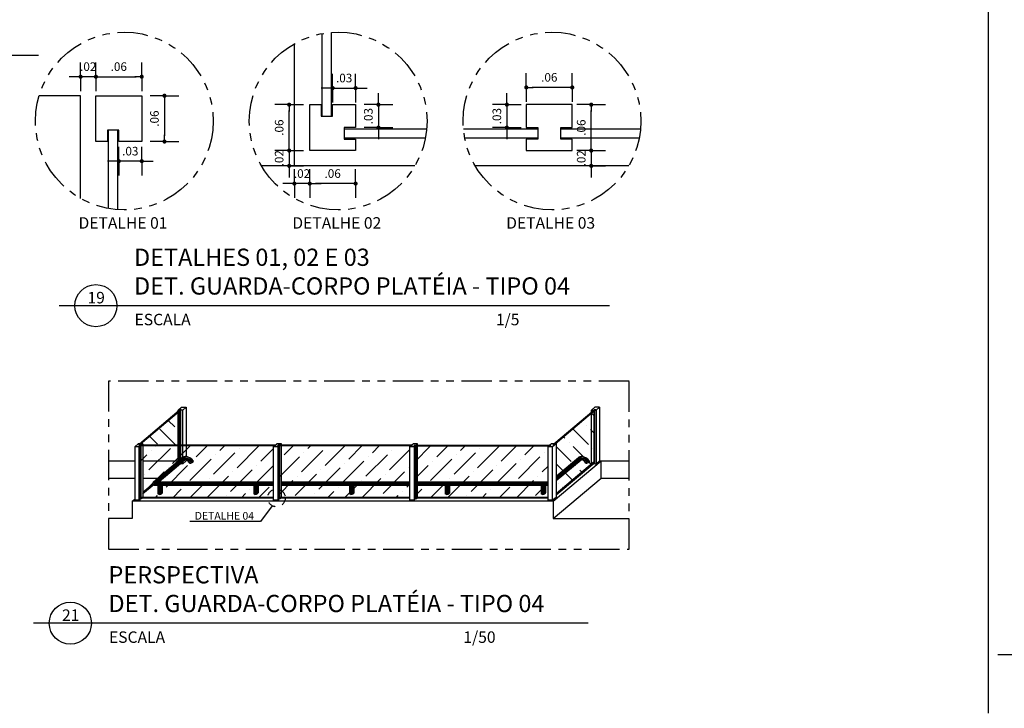
# Model space of a CAD drawing. Units: millimetres. Extents: x 723.5 to 784.1, y 746.1 to 775.8.
# Drawn here: x 750.6 to 763.5, y 759.6 to 768.6 of the extents above; entities that cross this region are included whole.
import ezdxf
from ezdxf.enums import TextEntityAlignment as Align

# ---------------------------------------------------------------- set-up
doc = ezdxf.new("R2010")
doc.units = ezdxf.units.MM
doc.header["$LTSCALE"] = 0.5
doc.linetypes.add('PHANTOM2', pattern=[31.75, 15.875, -3.175, 3.175, -3.175, 3.175, -3.175])
for name, color, linetype in [('ARQ-TEXTO', 2, 'Continuous'), ('ARQ_ALV-BAIXA', 2, 'Continuous'), ('ARQ_COTA', 1, 'Continuous'), ('ARQ_ESQUADRIA', 3, 'Continuous'), ('ARQ_HACHURA', 252, 'Continuous'), ('ARQ_PISO', 1, 'Continuous'), ('ARQ_SIMBOLOGIA', 9, 'Continuous'), ('ARQ_TXT MOB', 2, 'Continuous')]:
    doc.layers.add(name, color=color, linetype=linetype)
doc.styles.add('ARIAL', font='arial.ttf', dxfattribs={"height": 18.75})
doc.styles.add('ROMANS', font='ROMANS.shx')
doc.dimstyles.new('BASE', dxfattribs={"dimscale": 0.75, "dimtxt": 0.15, "dimasz": 0.1, "dimexe": 0.2, "dimexo": 0, "dimgap": 0.1, "dimtad": 1, "dimzin": 4, "dimdsep": 46, "dimtxsty": 'ROMANS', "dimblk": 'DOT1', "dimcen": 2.5, "dimse1": 1, "dimse2": 1, "dimclrd": 1, "dimclre": 1, "dimclrt": 2, "dimadec": 0, "dimazin": 0, "dimtfac": 1, "dimtix": 1, "dimtmove": 2, "dimatfit": 0, "dimfxl": 1, "dimtolj": 1, "dimlwd": -1, "dimlwe": -1, "dimarcsym": 0})
pattern_1 = [(45, (66.2157, 62.65899), (0.0841899, 0.308696304), [0.396875, -0.079375, 0, -0.079375])]

# ---------------------------------------------------------------- blocks, each defined once
blk = doc.blocks.new('DOT1')
at = {"color": 1}
for q in [(0, 2.5), (-1.2, 0), (0, -2.5)]:
    blk.add_line((0, 0), q, dxfattribs=at)
at = {"color": 1, "const_width": 0.36}
blk.add_lwpolyline([(-0.18, 0, 1), (0.18, 0, 1)], format="xyb", close=True, dxfattribs=at)
blk = doc.blocks.new('*D14')
at = {"layer": 'ARQ_COTA', "color": 1, "transparency": 16777216}
blk.add_line((751.689, 767.806), (752.138, 767.806), dxfattribs=at)
at = {"layer": 'DEFPOINTS', "color": 0, "transparency": 16777216}
for p in [(751.614, 767.873), (752.213, 767.873), (752.213, 767.806)]:
    blk.add_point(p, dxfattribs=at)
at = {"layer": 'ARQ_COTA', "color": 1, "transparency": 16777216, "xscale": 0.07500000000000001, "yscale": 0.07500000000000001, "zscale": 0.07500000000000001, "rotation": 180}
blk.add_blockref('DOT1', (751.614, 767.806), dxfattribs=at)
at = {"layer": 'ARQ_COTA', "color": 1, "transparency": 16777216, "xscale": 0.07500000000000001, "yscale": 0.07500000000000001, "zscale": 0.07500000000000001}
blk.add_blockref('DOT1', (752.213, 767.806), dxfattribs=at)
at = {"layer": 'ARQ_COTA', "color": 2, "transparency": 16777216, "insert": (751.913, 767.938), "char_height": 0.1125, "attachment_point": 5, "style": 'ROMANS'}
blk.add_mtext('\\A1;.06', dxfattribs=at)
blk = doc.blocks.new('*D76')
at = {"layer": 'ARQ_COTA', "color": 1, "transparency": 16777216}
blk.add_line((752.51, 767.483), (752.51, 767.034), dxfattribs=at)
at = {"layer": 'DEFPOINTS', "color": 0, "transparency": 16777216}
for p in [(752.213, 767.558), (752.213, 766.959), (752.51, 766.959)]:
    blk.add_point(p, dxfattribs=at)
at = {"layer": 'ARQ_COTA', "color": 1, "transparency": 16777216, "xscale": 0.07500000000000001, "yscale": 0.07500000000000001, "zscale": 0.07500000000000001}
for p, rotation in [((752.51, 767.558), 90), ((752.51, 766.959), 270)]:
    blk.add_blockref('DOT1', p, dxfattribs=dict(at, rotation=rotation))
at = {"layer": 'ARQ_COTA', "color": 2, "transparency": 16777216, "insert": (752.379, 767.259), "char_height": 0.1125, "attachment_point": 5, "rotation": 90, "style": 'ROMANS'}
blk.add_mtext('\\A1;.06', dxfattribs=at)
blk = doc.blocks.new('*D78')
at = {"layer": 'ARQ_COTA', "color": 1, "transparency": 16777216}
for p, q in [((751.839, 766.703), (751.764, 766.703)), ((752.213, 766.703), (751.914, 766.703)), ((752.288, 766.703), (752.363, 766.703))]:
    blk.add_line(p, q, dxfattribs=at)
at = {"layer": 'DEFPOINTS', "color": 0, "transparency": 16777216}
for p in [(751.914, 766.959), (752.213, 766.959), (751.914, 766.703)]:
    blk.add_point(p, dxfattribs=at)
at = {"layer": 'ARQ_COTA', "color": 1, "transparency": 16777216, "xscale": 0.07500000000000001, "yscale": 0.07500000000000001, "zscale": 0.07500000000000001}
blk.add_blockref('DOT1', (751.914, 766.703), dxfattribs=at)
at = {"layer": 'ARQ_COTA', "color": 1, "transparency": 16777216, "xscale": 0.07500000000000001, "yscale": 0.07500000000000001, "zscale": 0.07500000000000001, "rotation": 180}
blk.add_blockref('DOT1', (752.213, 766.703), dxfattribs=at)
at = {"layer": 'ARQ_COTA', "color": 2, "transparency": 16777216, "insert": (752.063, 766.834), "char_height": 0.1125, "attachment_point": 5, "style": 'ROMANS'}
blk.add_mtext('\\A1;.03', dxfattribs=at)
blk = doc.blocks.new('*D79')
at = {"layer": 'ARQ_COTA', "color": 1, "transparency": 16777216}
for p, q in [((754.632, 767.658), (754.557, 767.658)), ((754.707, 767.658), (755.007, 767.658)), ((755.082, 767.658), (755.157, 767.658))]:
    blk.add_line(p, q, dxfattribs=at)
at = {"layer": 'DEFPOINTS', "color": 0, "transparency": 16777216}
for p in [(755.007, 767.658), (754.707, 767.441), (755.007, 767.441)]:
    blk.add_point(p, dxfattribs=at)
at = {"layer": 'ARQ_COTA', "color": 1, "transparency": 16777216, "xscale": 0.07500000000000001, "yscale": 0.07500000000000001, "zscale": 0.07500000000000001}
blk.add_blockref('DOT1', (754.707, 767.658), dxfattribs=at)
at = {"layer": 'ARQ_COTA', "color": 1, "transparency": 16777216, "xscale": 0.07500000000000001, "yscale": 0.07500000000000001, "zscale": 0.07500000000000001, "rotation": 180}
blk.add_blockref('DOT1', (755.007, 767.658), dxfattribs=at)
at = {"layer": 'ARQ_COTA', "color": 2, "transparency": 16777216, "insert": (754.857, 767.789), "char_height": 0.1125, "attachment_point": 5, "style": 'ROMANS'}
blk.add_mtext('\\A1;.03', dxfattribs=at)
blk = doc.blocks.new('*D80')
at = {"layer": 'ARQ_COTA', "color": 1, "transparency": 16777216}
for p, q in [((755.305, 767.516), (755.305, 767.591)), ((755.305, 767.441), (755.305, 767.141)), ((755.305, 767.066), (755.305, 766.991))]:
    blk.add_line(p, q, dxfattribs=at)
at = {"layer": 'DEFPOINTS', "color": 0, "transparency": 16777216}
for p in [(755.007, 767.441), (755.007, 767.141), (755.305, 767.141)]:
    blk.add_point(p, dxfattribs=at)
at = {"layer": 'ARQ_COTA', "color": 1, "transparency": 16777216, "xscale": 0.07500000000000001, "yscale": 0.07500000000000001, "zscale": 0.07500000000000001}
for p, rotation in [((755.305, 767.441), 270), ((755.305, 767.141), 90)]:
    blk.add_blockref('DOT1', p, dxfattribs=dict(at, rotation=rotation))
at = {"layer": 'ARQ_COTA', "color": 2, "transparency": 16777216, "insert": (755.173, 767.291), "char_height": 0.1125, "attachment_point": 5, "rotation": 90, "style": 'ROMANS'}
blk.add_mtext('\\A1;.03', dxfattribs=at)
blk = doc.blocks.new('*D81')
at = {"layer": 'ARQ_COTA', "color": 1, "transparency": 16777216}
blk.add_line((754.932, 766.41), (754.482, 766.41), dxfattribs=at)
at = {"layer": 'DEFPOINTS', "color": 0, "transparency": 16777216}
for p in [(754.407, 766.841), (755.007, 766.841), (754.407, 766.41)]:
    blk.add_point(p, dxfattribs=at)
at = {"layer": 'ARQ_COTA', "color": 1, "transparency": 16777216, "xscale": 0.07500000000000001, "yscale": 0.07500000000000001, "zscale": 0.07500000000000001, "rotation": 180}
blk.add_blockref('DOT1', (754.407, 766.41), dxfattribs=at)
at = {"layer": 'ARQ_COTA', "color": 1, "transparency": 16777216, "xscale": 0.07500000000000001, "yscale": 0.07500000000000001, "zscale": 0.07500000000000001}
blk.add_blockref('DOT1', (755.007, 766.41), dxfattribs=at)
at = {"layer": 'ARQ_COTA', "color": 2, "transparency": 16777216, "insert": (754.707, 766.541), "char_height": 0.1125, "attachment_point": 5, "style": 'ROMANS'}
blk.add_mtext('\\A1;.06', dxfattribs=at)
blk = doc.blocks.new('*D82')
at = {"layer": 'ARQ_COTA', "color": 1, "transparency": 16777216}
blk.add_line((754.139, 766.916), (754.139, 767.366), dxfattribs=at)
at = {"layer": 'DEFPOINTS', "color": 0, "transparency": 16777216}
for p in [(754.139, 767.441), (754.407, 767.441), (754.407, 766.841)]:
    blk.add_point(p, dxfattribs=at)
at = {"layer": 'ARQ_COTA', "color": 1, "transparency": 16777216, "xscale": 0.07500000000000001, "yscale": 0.07500000000000001, "zscale": 0.07500000000000001}
for p, rotation in [((754.139, 767.441), 90), ((754.139, 766.841), 270)]:
    blk.add_blockref('DOT1', p, dxfattribs=dict(at, rotation=rotation))
at = {"layer": 'ARQ_COTA', "color": 2, "transparency": 16777216, "insert": (754.008, 767.141), "char_height": 0.1125, "attachment_point": 5, "rotation": 90, "style": 'ROMANS'}
blk.add_mtext('\\A1;.06', dxfattribs=at)
blk = doc.blocks.new('*D83')
at = {"layer": 'ARQ_COTA', "color": 1, "transparency": 16777216}
for p, q in [((751.339, 767.806), (751.264, 767.806)), ((751.614, 767.806), (751.414, 767.806)), ((751.689, 767.806), (751.764, 767.806))]:
    blk.add_line(p, q, dxfattribs=at)
at = {"layer": 'DEFPOINTS', "color": 0, "transparency": 16777216}
for p in [(751.414, 767.806), (751.414, 767.385), (751.614, 767.385)]:
    blk.add_point(p, dxfattribs=at)
at = {"layer": 'ARQ_COTA', "color": 1, "transparency": 16777216, "xscale": 0.07500000000000001, "yscale": 0.07500000000000001, "zscale": 0.07500000000000001}
blk.add_blockref('DOT1', (751.414, 767.806), dxfattribs=at)
at = {"layer": 'ARQ_COTA', "color": 1, "transparency": 16777216, "xscale": 0.07500000000000001, "yscale": 0.07500000000000001, "zscale": 0.07500000000000001, "rotation": 180}
blk.add_blockref('DOT1', (751.614, 767.806), dxfattribs=at)
at = {"layer": 'ARQ_COTA', "color": 2, "transparency": 16777216, "insert": (751.514, 767.938), "char_height": 0.1125, "attachment_point": 5, "style": 'ROMANS'}
blk.add_mtext('\\A1;.02', dxfattribs=at)
blk = doc.blocks.new('*D84')
at = {"layer": 'ARQ_COTA', "color": 1, "transparency": 16777216}
for p, q in [((754.139, 766.916), (754.139, 766.991)), ((754.139, 766.841), (754.139, 766.641)), ((754.139, 766.566), (754.139, 766.491))]:
    blk.add_line(p, q, dxfattribs=at)
at = {"layer": 'DEFPOINTS', "color": 0, "transparency": 16777216}
for p in [(755.007, 766.841), (754.139, 766.641), (755.007, 766.641)]:
    blk.add_point(p, dxfattribs=at)
at = {"layer": 'ARQ_COTA', "color": 1, "transparency": 16777216, "xscale": 0.07500000000000001, "yscale": 0.07500000000000001, "zscale": 0.07500000000000001}
for p, rotation in [((754.139, 766.841), 270), ((754.139, 766.641), 90)]:
    blk.add_blockref('DOT1', p, dxfattribs=dict(at, rotation=rotation))
at = {"layer": 'ARQ_COTA', "color": 2, "transparency": 16777216, "insert": (754.008, 766.741), "char_height": 0.1125, "attachment_point": 5, "rotation": 90, "style": 'ROMANS'}
blk.add_mtext('\\A1;.02', dxfattribs=at)
blk = doc.blocks.new('*D77')
at = {"layer": 'ARQ_COTA', "color": 1, "transparency": 16777216}
for p, q in [((754.132, 766.41), (754.057, 766.41)), ((754.407, 766.41), (754.207, 766.41)), ((754.482, 766.41), (754.557, 766.41))]:
    blk.add_line(p, q, dxfattribs=at)
at = {"layer": 'DEFPOINTS', "color": 0, "transparency": 16777216}
for p in [(754.207, 766.925), (754.407, 766.841), (754.207, 766.41)]:
    blk.add_point(p, dxfattribs=at)
at = {"layer": 'ARQ_COTA', "color": 1, "transparency": 16777216, "xscale": 0.07500000000000001, "yscale": 0.07500000000000001, "zscale": 0.07500000000000001}
blk.add_blockref('DOT1', (754.207, 766.41), dxfattribs=at)
at = {"layer": 'ARQ_COTA', "color": 1, "transparency": 16777216, "xscale": 0.07500000000000001, "yscale": 0.07500000000000001, "zscale": 0.07500000000000001, "rotation": 180}
blk.add_blockref('DOT1', (754.407, 766.41), dxfattribs=at)
at = {"layer": 'ARQ_COTA', "color": 2, "transparency": 16777216, "insert": (754.307, 766.541), "char_height": 0.1125, "attachment_point": 5, "style": 'ROMANS'}
blk.add_mtext('\\A1;.02', dxfattribs=at)
blk = doc.blocks.new('*D85')
at = {"layer": 'ARQ_COTA', "color": 1, "transparency": 16777216}
for p, q in [((758.085, 766.916), (758.085, 766.991)), ((758.085, 766.841), (758.085, 766.641)), ((758.085, 766.566), (758.085, 766.491))]:
    blk.add_line(p, q, dxfattribs=at)
at = {"layer": 'DEFPOINTS', "color": 0, "transparency": 16777216}
for p in [(757.837, 766.841), (757.837, 766.641), (758.085, 766.641)]:
    blk.add_point(p, dxfattribs=at)
at = {"layer": 'ARQ_COTA', "color": 1, "transparency": 16777216, "xscale": 0.07500000000000001, "yscale": 0.07500000000000001, "zscale": 0.07500000000000001}
for p, rotation in [((758.085, 766.841), 270), ((758.085, 766.641), 90)]:
    blk.add_blockref('DOT1', p, dxfattribs=dict(at, rotation=rotation))
at = {"layer": 'ARQ_COTA', "color": 2, "transparency": 16777216, "insert": (757.954, 766.741), "char_height": 0.1125, "attachment_point": 5, "rotation": 90, "style": 'ROMANS'}
blk.add_mtext('\\A1;.02', dxfattribs=at)
blk = doc.blocks.new('*D86')
at = {"layer": 'ARQ_COTA', "color": 1, "transparency": 16777216}
blk.add_line((758.085, 766.916), (758.085, 767.366), dxfattribs=at)
at = {"layer": 'DEFPOINTS', "color": 0, "transparency": 16777216}
for p in [(757.837, 767.441), (758.085, 767.441), (757.837, 766.841)]:
    blk.add_point(p, dxfattribs=at)
at = {"layer": 'ARQ_COTA', "color": 1, "transparency": 16777216, "xscale": 0.07500000000000001, "yscale": 0.07500000000000001, "zscale": 0.07500000000000001}
for p, rotation in [((758.085, 767.441), 90), ((758.085, 766.841), 270)]:
    blk.add_blockref('DOT1', p, dxfattribs=dict(at, rotation=rotation))
at = {"layer": 'ARQ_COTA', "color": 2, "transparency": 16777216, "insert": (757.954, 767.141), "char_height": 0.1125, "attachment_point": 5, "rotation": 90, "style": 'ROMANS'}
blk.add_mtext('\\A1;.06', dxfattribs=at)
blk = doc.blocks.new('*D87')
at = {"layer": 'ARQ_COTA', "color": 1, "transparency": 16777216}
blk.add_line((757.762, 767.666), (757.312, 767.666), dxfattribs=at)
at = {"layer": 'DEFPOINTS', "color": 0, "transparency": 16777216}
for p in [(757.237, 767.666), (757.237, 767.441), (757.837, 767.441)]:
    blk.add_point(p, dxfattribs=at)
at = {"layer": 'ARQ_COTA', "color": 1, "transparency": 16777216, "xscale": 0.07500000000000001, "yscale": 0.07500000000000001, "zscale": 0.07500000000000001, "rotation": 180}
blk.add_blockref('DOT1', (757.237, 767.666), dxfattribs=at)
at = {"layer": 'ARQ_COTA', "color": 1, "transparency": 16777216, "xscale": 0.07500000000000001, "yscale": 0.07500000000000001, "zscale": 0.07500000000000001}
blk.add_blockref('DOT1', (757.837, 767.666), dxfattribs=at)
at = {"layer": 'ARQ_COTA', "color": 2, "transparency": 16777216, "insert": (757.537, 767.798), "char_height": 0.1125, "attachment_point": 5, "style": 'ROMANS'}
blk.add_mtext('\\A1;.06', dxfattribs=at)
blk = doc.blocks.new('*D88')
at = {"layer": 'ARQ_COTA', "color": 1, "transparency": 16777216}
for p, q in [((756.983, 767.516), (756.983, 767.591)), ((756.983, 767.441), (756.983, 767.141)), ((756.983, 767.066), (756.983, 766.991))]:
    blk.add_line(p, q, dxfattribs=at)
at = {"layer": 'DEFPOINTS', "color": 0, "transparency": 16777216}
for p in [(757.237, 767.441), (756.983, 767.141), (757.237, 767.141)]:
    blk.add_point(p, dxfattribs=at)
at = {"layer": 'ARQ_COTA', "color": 1, "transparency": 16777216, "xscale": 0.07500000000000001, "yscale": 0.07500000000000001, "zscale": 0.07500000000000001}
for p, rotation in [((756.983, 767.441), 270), ((756.983, 767.141), 90)]:
    blk.add_blockref('DOT1', p, dxfattribs=dict(at, rotation=rotation))
at = {"layer": 'ARQ_COTA', "color": 2, "transparency": 16777216, "insert": (756.852, 767.291), "char_height": 0.1125, "attachment_point": 5, "rotation": 90, "style": 'ROMANS'}
blk.add_mtext('\\A1;.03', dxfattribs=at)

msp = doc.modelspace()

# ---------------------------------------------------------------- hatches: boundary and pattern name
at = {"layer": 'ARQ_ESQUADRIA'}
h = msp.add_hatch(dxfattribs=at)
h.set_pattern_fill('ANSI36', color=251, scale=0.05, angle=90, style=0)
h.set_pattern_definition([(135, (66.2157, 62.65899), (-0.308696304, 0.0841899), [0.396875, -0.079375, 0, -0.079375])])
h.paths.add_polyline_path([(752.688, 763.423), (752.197, 763.011), (752.227, 763.011), (752.227, 762.992), (752.688, 762.992)])
h.paths.add_polyline_path([(752.703, 763.436), (752.688, 763.423), (752.688, 762.992), (752.703, 762.992)])
h.paths.add_polyline_path([(752.714, 763.445), (752.703, 763.436), (752.703, 762.992), (752.714, 762.992)])
h.paths.add_polyline_path([(752.718, 763.448), (752.714, 763.445), (752.714, 762.992), (752.718, 762.992)])
h = msp.add_hatch(dxfattribs=at)
h.set_pattern_fill('ANSI36', color=251, scale=0.05, angle=90, style=0)
h.set_pattern_definition([(135, (747.01839, 869.44583), (-0.3086963, 0.0841899), [0.396875, -0.079375, 0, -0.079375])])
h.paths.add_polyline_path([(758.129, 763.445), (758.118, 763.436), (758.118, 762.768), (758.129, 762.778)])
h.paths.add_polyline_path([(758.133, 763.448), (758.129, 763.445), (758.129, 762.778), (758.133, 762.778)])
h.paths.add_polyline_path([(758.118, 763.436), (758.088, 763.41), (758.088, 762.748), (758.094, 762.748), (758.118, 762.768)])
h.paths.add_polyline_path([(758.133, 762.768), (758.133, 762.778), (758.129, 762.778), (758.118, 762.768), (758.118, 762.756)])
h.paths.add_polyline_path([(758.118, 762.756), (758.118, 762.768), (758.094, 762.748), (758.109, 762.748)], flags=17)
h.paths.add_polyline_path([(758.088, 763.41), (757.612, 763.011), (757.627, 763.011), (757.627, 762.356), (758.094, 762.748), (758.088, 762.748)])
h.paths.add_polyline_path([(758.109, 762.748), (758.094, 762.748), (757.627, 762.356), (757.627, 762.344)])
h = msp.add_hatch(dxfattribs=at)
h.set_pattern_fill('ANSI36', color=251, scale=0.05, style=0)
h.set_pattern_definition(pattern_1)
h.paths.add_polyline_path([(753.931, 762.973), (753.942, 762.982), (752.794, 762.982), (752.794, 762.787), (752.748, 762.748), (752.718, 762.748), (752.718, 762.758), (752.714, 762.758), (752.703, 762.748), (752.694, 762.748), (752.227, 762.356), (752.227, 762.312), (753.931, 762.312)])
h.paths.add_polyline_path([(753.931, 762.312), (752.227, 762.312), (752.227, 762.311), (752.216, 762.302), (753.931, 762.302)])
h.paths.add_polyline_path([(752.227, 762.311), (752.227, 762.312), (752.204, 762.312), (752.204, 762.302), (752.216, 762.302)])
h.paths.add_polyline_path([(752.204, 762.312), (752.192, 762.312), (752.192, 762.302), (752.204, 762.302)])
h.paths.add_polyline_path([(752.204, 762.982), (752.192, 762.982), (752.192, 762.312), (752.204, 762.312)])
h.paths.add_polyline_path([(752.227, 762.982), (752.204, 762.982), (752.204, 762.312), (752.227, 762.312), (752.227, 762.356)])
h.paths.add_polyline_path([(752.694, 762.748), (752.688, 762.748), (752.688, 762.756), (752.227, 762.369), (752.227, 762.356)], flags=17)
h.paths.add_polyline_path([(752.688, 762.756), (752.688, 762.765), (752.227, 762.378), (752.227, 762.369)])
h.paths.add_polyline_path([(752.446, 762.562), (752.227, 762.562), (752.227, 762.378)], flags=17)
h.paths.add_polyline_path([(752.688, 762.765), (752.688, 762.787), (752.227, 762.787), (752.227, 762.562), (752.446, 762.562)], flags=17)
h.paths.add_polyline_path([(752.688, 762.982), (752.227, 762.982), (752.227, 762.787), (752.688, 762.787)], flags=17)
h.paths.add_polyline_path([(752.703, 762.982), (752.688, 762.982), (752.688, 762.756), (752.703, 762.768)], flags=17)
h.paths.add_polyline_path([(752.714, 762.982), (752.703, 762.982), (752.703, 762.768), (752.714, 762.778)], flags=17)
h.paths.add_polyline_path([(752.718, 762.982), (752.714, 762.982), (752.714, 762.778), (752.718, 762.778)], flags=17)
h.paths.add_polyline_path([(752.718, 762.778), (752.714, 762.778), (752.703, 762.768), (752.703, 762.756), (752.718, 762.768)], flags=17)
h.paths.add_polyline_path([(752.718, 762.768), (752.703, 762.756), (752.703, 762.748), (752.714, 762.758), (752.718, 762.758)], flags=17)
h.paths.add_polyline_path([(752.748, 762.982), (752.718, 762.982), (752.718, 762.748), (752.748, 762.748)], flags=17)
h.paths.add_polyline_path([(752.794, 762.787), (752.794, 762.982), (752.748, 762.982), (752.748, 762.748)], flags=17)
h = msp.add_hatch(dxfattribs=at)
h.set_pattern_fill('ANSI36', color=251, scale=0.05, style=0)
h.set_pattern_definition(pattern_1)
h.paths.add_polyline_path([(755.711, 762.973), (755.722, 762.982), (754.037, 762.982), (754.037, 762.312), (755.711, 762.312)])
h.paths.add_polyline_path([(755.711, 762.312), (754.037, 762.312), (754.037, 762.311), (754.026, 762.302), (755.711, 762.302)])
h.paths.add_polyline_path([(754.037, 762.311), (754.037, 762.312), (754.014, 762.312), (754.014, 762.302), (754.026, 762.302)])
h.paths.add_polyline_path([(754.014, 762.312), (754.002, 762.312), (754.002, 762.302), (754.014, 762.302)])
h.paths.add_polyline_path([(754.014, 762.982), (754.002, 762.982), (754.002, 762.312), (754.014, 762.312)])
h.paths.add_polyline_path([(754.037, 762.982), (754.014, 762.982), (754.014, 762.312), (754.037, 762.312)])
h = msp.add_hatch(dxfattribs=at)
h.set_pattern_fill('ANSI36', color=251, scale=0.05, style=0)
h.set_pattern_definition(pattern_1)
h.paths.add_polyline_path([(757.521, 762.973), (757.532, 762.982), (755.817, 762.982), (755.817, 762.312), (757.521, 762.312)])
h.paths.add_polyline_path([(755.817, 762.982), (755.794, 762.982), (755.794, 762.312), (755.817, 762.312)])
h.paths.add_polyline_path([(755.794, 762.982), (755.782, 762.982), (755.782, 762.312), (755.794, 762.312)])
h.paths.add_polyline_path([(755.794, 762.312), (755.782, 762.312), (755.782, 762.302), (755.794, 762.302)])
h.paths.add_polyline_path([(755.817, 762.311), (755.817, 762.312), (755.794, 762.312), (755.794, 762.302), (755.806, 762.302)])
h.paths.add_polyline_path([(757.521, 762.312), (755.817, 762.312), (755.817, 762.311), (755.806, 762.302), (757.521, 762.302)])

# ---------------------------------------------------------------- linework, layer by layer
at = {"color": 3, "ltscale": 0.25}
msp.add_line((763.272, 775.311), (763.272, 759.49), dxfattribs=at)
at = {"color": 3, "linetype": 'PHANTOM2', "ltscale": 0.05}
msp.add_lwpolyline([(758.58, 763.828), (751.78, 763.828), (751.78, 761.635), (758.58, 761.635)], close=True, dxfattribs=at)
for centre in [(751.985, 767.227), (754.779, 767.227), (757.572, 767.227)]:
    msp.add_circle(centre, 1.161, dxfattribs=at)
at = {"color": 3, "linetype": 'PHANTOM2', "ltscale": 0.01}
msp.add_circle((753.973, 762.303), 0.116, dxfattribs=at)
at = {"layer": 'ARQ-TEXTO'}
msp.add_lwpolyline([(753.915, 762.202), (753.763, 761.996), (752.841, 761.996)], dxfattribs=at)
at = {"layer": 'ARQ_ALV-BAIXA'}
for p, q in [((754.572, 767.291), (754.572, 768.37)), ((754.692, 767.291), (754.692, 768.385)), ((751.779, 766.085), (751.779, 767.109)), ((751.899, 766.069), (751.899, 767.109)), ((754.857, 767.126), (755.935, 767.126)), ((756.415, 767.126), (757.387, 767.126)), ((757.687, 767.126), (758.729, 767.126)), ((754.857, 767.006), (755.919, 767.006)), ((756.432, 767.006), (757.387, 767.006)), ((757.687, 767.006), (758.712, 767.006))]:
    msp.add_line(p, q, dxfattribs=at)
at = {"layer": 'ARQ_ESQUADRIA', "color": 2}
for p, q in [((752.688, 763.448), (752.734, 763.487)), ((752.703, 763.448), (752.688, 763.448)), ((752.688, 763.436), (752.688, 763.448)), ((752.703, 763.448), (752.714, 763.458)), ((752.729, 763.458), (752.714, 763.458)), ((752.718, 763.448), (752.729, 763.458)), ((752.748, 763.448), (752.718, 763.448)), ((752.718, 763.448), (752.718, 762.811)), ((752.734, 763.487), (752.794, 763.487)), ((752.748, 763.448), (752.794, 763.487)), ((752.748, 762.835), (752.748, 763.448)), ((752.794, 763.487), (752.794, 762.843)), ((758.088, 763.448), (758.134, 763.487)), ((758.088, 763.448), (758.118, 763.448)), ((758.088, 763.423), (758.088, 763.448)), ((758.118, 763.448), (758.129, 763.458)), ((758.129, 763.458), (758.144, 763.458)), ((758.133, 763.448), (758.144, 763.458)), ((758.133, 763.448), (758.148, 763.448)), ((758.133, 762.748), (758.133, 763.448)), ((758.194, 763.487), (758.134, 763.487)), ((758.148, 763.448), (758.194, 763.487)), ((758.148, 763.448), (758.148, 762.748)), ((758.194, 763.487), (758.194, 762.787)), ((752.121, 762.973), (752.167, 763.011)), ((752.181, 762.973), (752.121, 762.973)), ((752.121, 762.973), (752.121, 762.273)), ((752.182, 763.011), (752.167, 763.011)), ((752.17, 763.001), (752.182, 763.011)), ((752.185, 763.001), (752.17, 763.001)), ((752.177, 762.982), (752.189, 762.992)), ((752.192, 762.982), (752.177, 762.982)), ((752.181, 762.973), (752.192, 762.982)), ((752.181, 762.273), (752.181, 762.973)), ((752.185, 763.001), (752.197, 763.011)), ((752.204, 762.992), (752.189, 762.992)), ((752.192, 762.982), (752.192, 762.282)), ((752.227, 763.011), (752.197, 763.011)), ((752.204, 762.992), (752.227, 763.011)), ((752.227, 763.011), (752.227, 762.992)), ((753.931, 762.973), (753.942, 762.982)), ((753.991, 762.973), (753.931, 762.973)), ((753.931, 762.973), (753.931, 762.273)), ((753.957, 762.982), (753.942, 762.982)), ((753.954, 762.992), (753.977, 763.011)), ((753.969, 762.992), (753.954, 762.992)), ((753.969, 762.992), (753.957, 762.982)), ((754.037, 763.011), (753.977, 763.011)), ((753.999, 762.992), (753.987, 762.982)), ((754.002, 762.982), (753.987, 762.982)), ((753.991, 762.973), (754.002, 762.982)), ((753.991, 762.973), (753.991, 762.273)), ((754.014, 762.992), (753.999, 762.992)), ((754.002, 762.282), (754.002, 762.982)), ((754.014, 762.992), (754.037, 763.011)), ((754.037, 762.992), (754.037, 763.011)), ((755.711, 762.973), (755.722, 762.982)), ((755.771, 762.973), (755.711, 762.973)), ((755.711, 762.973), (755.711, 762.273)), ((755.737, 762.982), (755.722, 762.982)), ((755.734, 762.992), (755.757, 763.011)), ((755.749, 762.992), (755.734, 762.992)), ((755.749, 762.992), (755.737, 762.982)), ((755.817, 763.011), (755.757, 763.011)), ((755.779, 762.992), (755.767, 762.982)), ((755.767, 762.982), (755.782, 762.982)), ((755.771, 762.973), (755.782, 762.982)), ((755.771, 762.973), (755.771, 762.273)), ((755.779, 762.992), (755.794, 762.992)), ((755.782, 762.282), (755.782, 762.982)), ((755.794, 762.992), (755.817, 763.011)), ((755.817, 762.992), (755.817, 763.011)), ((757.532, 762.982), (757.521, 762.973)), ((757.581, 762.973), (757.521, 762.973)), ((757.521, 762.273), (757.521, 762.973)), ((757.532, 762.982), (757.547, 762.982)), ((757.567, 763.011), (757.544, 762.992)), ((757.544, 762.992), (757.559, 762.992)), ((757.547, 762.982), (757.559, 762.992)), ((757.597, 763.011), (757.567, 763.011)), ((757.627, 763.011), (757.581, 762.973)), ((757.581, 762.273), (757.581, 762.973)), ((757.585, 763.001), (757.597, 763.011)), ((757.6, 763.001), (757.585, 763.001)), ((757.6, 763.001), (757.612, 763.011)), ((757.627, 763.011), (757.612, 763.011)), ((757.627, 763.011), (757.627, 762.311)), ((752.748, 762.748), (752.794, 762.787)), ((752.748, 762.748), (752.748, 762.777)), ((752.794, 762.799), (752.794, 762.787)), ((758.148, 762.748), (758.194, 762.787)), ((752.718, 762.752), (752.718, 762.748)), ((752.748, 762.748), (752.718, 762.748)), ((758.109, 762.748), (758.118, 762.748)), ((758.118, 762.748), (758.129, 762.758)), ((758.118, 762.756), (758.118, 762.748)), ((758.129, 762.758), (758.133, 762.758)), ((758.133, 762.748), (758.148, 762.748)), ((752.181, 762.273), (752.121, 762.273)), ((752.181, 762.273), (752.192, 762.282)), ((752.204, 762.292), (752.192, 762.292)), ((752.204, 762.292), (752.216, 762.302)), ((752.204, 762.292), (752.204, 762.302)), ((753.991, 762.273), (753.931, 762.273)), ((753.991, 762.273), (754.002, 762.282)), ((754.014, 762.292), (754.002, 762.292)), ((754.014, 762.292), (754.026, 762.302)), ((754.014, 762.302), (754.014, 762.292)), ((755.771, 762.273), (755.711, 762.273)), ((755.771, 762.273), (755.782, 762.282)), ((755.794, 762.292), (755.782, 762.292)), ((755.794, 762.292), (755.806, 762.302)), ((755.794, 762.302), (755.794, 762.292)), ((757.581, 762.273), (757.521, 762.273)), ((757.627, 762.311), (757.581, 762.273))]:
    msp.add_line(p, q, dxfattribs=at)
at = {"layer": 'ARQ_ESQUADRIA', "color": 8}
for p, q in [((753.954, 762.992), (753.954, 762.982)), ((755.734, 762.992), (755.734, 762.982)), ((755.779, 762.992), (755.779, 762.982)), ((755.794, 762.992), (755.794, 762.302)), ((755.817, 762.311), (755.817, 762.992)), ((757.544, 762.992), (757.544, 762.982)), ((757.597, 763.011), (757.597, 763.001)), ((752.4, 762.514), (753.931, 762.514)), ((754.037, 762.514), (755.711, 762.514)), ((755.817, 762.514), (757.521, 762.514)), ((752.388, 762.469), (752.429, 762.469)), ((752.429, 762.354), (752.429, 762.469)), ((752.44, 762.35), (752.44, 762.492)), ((752.486, 762.469), (753.681, 762.469)), ((752.486, 762.374), (752.486, 762.469)), ((753.681, 762.354), (753.681, 762.469)), ((753.692, 762.35), (753.692, 762.492)), ((753.737, 762.469), (753.931, 762.469)), ((753.737, 762.374), (753.737, 762.469)), ((754.037, 762.469), (754.932, 762.469)), ((754.932, 762.354), (754.932, 762.469)), ((754.943, 762.35), (754.943, 762.492)), ((754.988, 762.469), (755.711, 762.469)), ((754.988, 762.374), (754.988, 762.469)), ((755.817, 762.469), (756.183, 762.469)), ((756.183, 762.354), (756.183, 762.469)), ((756.194, 762.35), (756.194, 762.492)), ((756.239, 762.469), (757.434, 762.469)), ((756.239, 762.374), (756.239, 762.469)), ((757.434, 762.354), (757.434, 762.469)), ((757.445, 762.35), (757.445, 762.492)), ((757.491, 762.469), (757.521, 762.469)), ((757.491, 762.374), (757.491, 762.469)), ((755.806, 762.302), (755.817, 762.311))]:
    msp.add_line(p, q, dxfattribs=at)
at = {"layer": 'ARQ_ESQUADRIA'}
for points in [[(751.764, 766.959), (751.614, 766.959), (751.614, 767.558), (752.213, 767.558), (752.213, 766.959), (751.914, 766.959), (751.914, 767.109), (751.764, 767.109), (751.764, 766.959)], [(755.007, 766.991), (755.007, 766.841), (754.407, 766.841), (754.407, 767.441), (754.557, 767.441), (754.557, 767.291), (754.707, 767.291), (754.707, 767.441), (755.007, 767.441), (755.007, 767.141), (754.857, 767.141), (754.857, 766.991), (755.007, 766.991)], [(757.837, 766.991), (757.687, 766.991), (757.687, 767.141), (757.837, 767.141), (757.837, 767.441), (757.237, 767.441), (757.237, 767.141), (757.387, 767.141), (757.387, 766.991), (757.237, 766.991), (757.237, 766.841), (757.837, 766.841), (757.837, 766.991)]]:
    msp.add_lwpolyline(points, dxfattribs=at)
at = {"layer": 'ARQ_ESQUADRIA', "color": 8}
for centre in [(752.437, 762.421), (753.688, 762.421), (754.939, 762.421), (756.191, 762.421), (757.442, 762.421)]:
    msp.add_arc(centre, 0.0717, 272.8531, 307.1469, dxfattribs=at)
for points in [[(752.429, 762.469), (752.434, 762.475), (752.44, 762.492)], [(752.486, 762.469), (752.455, 762.477), (752.44, 762.492)], [(753.681, 762.469), (753.685, 762.475), (753.692, 762.492)], [(753.737, 762.469), (753.706, 762.477), (753.692, 762.492)], [(754.932, 762.469), (754.937, 762.475), (754.943, 762.492)], [(754.988, 762.469), (754.958, 762.477), (754.943, 762.492)], [(756.183, 762.469), (756.188, 762.475), (756.194, 762.492)], [(756.239, 762.469), (756.209, 762.477), (756.194, 762.492)], [(757.434, 762.469), (757.439, 762.475), (757.445, 762.492)], [(757.491, 762.469), (757.46, 762.477), (757.445, 762.492)]]:
    msp.add_spline(points, degree=3, dxfattribs=at)
for points, knots in [([(752.44, 762.35), (752.437, 762.349), (752.43, 762.351), (752.429, 762.354), (752.429, 762.354)], [0, 0, 0, 0, 0.0116584, 0.01225547, 0.01225547, 0.01225547, 0.01225547]), ([(752.48, 762.364), (752.483, 762.366), (752.487, 762.371), (752.486, 762.374), (752.486, 762.374)], [0, 0, 0, 0, 0.0116584, 0.01170958, 0.01170958, 0.01170958, 0.01170958]), ([(753.692, 762.35), (753.688, 762.349), (753.682, 762.351), (753.681, 762.354), (753.681, 762.354)], [0, 0, 0, 0, 0.0116584, 0.01225547, 0.01225547, 0.01225547, 0.01225547]), ([(753.731, 762.364), (753.735, 762.366), (753.738, 762.371), (753.737, 762.374), (753.737, 762.374)], [0, 0, 0, 0, 0.0116584, 0.01170958, 0.01170958, 0.01170958, 0.01170958]), ([(754.943, 762.35), (754.939, 762.349), (754.933, 762.351), (754.932, 762.354), (754.932, 762.354)], [0, 0, 0, 0, 0.0116584, 0.01225547, 0.01225547, 0.01225547, 0.01225547]), ([(754.983, 762.364), (754.986, 762.366), (754.989, 762.371), (754.988, 762.374), (754.988, 762.374)], [0, 0, 0, 0, 0.0116584, 0.01170958, 0.01170958, 0.01170958, 0.01170958]), ([(756.194, 762.35), (756.19, 762.349), (756.184, 762.351), (756.183, 762.354), (756.183, 762.354)], [0, 0, 0, 0, 0.0116584, 0.01225547, 0.01225547, 0.01225547, 0.01225547]), ([(756.234, 762.364), (756.237, 762.366), (756.24, 762.371), (756.239, 762.374), (756.239, 762.374)], [0, 0, 0, 0, 0.0116584, 0.01170958, 0.01170958, 0.01170958, 0.01170958]), ([(757.445, 762.35), (757.442, 762.349), (757.435, 762.351), (757.434, 762.354), (757.434, 762.354)], [0, 0, 0, 0, 0.0116584, 0.01225547, 0.01225547, 0.01225547, 0.01225547]), ([(757.485, 762.364), (757.488, 762.366), (757.492, 762.371), (757.491, 762.374), (757.491, 762.374)], [0, 0, 0, 0, 0.0116584, 0.01170958, 0.01170958, 0.01170958, 0.01170958])]:
    msp.add_open_spline(points, degree=3, knots=knots, dxfattribs=at)
at = {"layer": 'ARQ_HACHURA', "color": 8}
for p, q in [((752.381, 762.517), (752.762, 762.837)), ((752.386, 762.515), (752.768, 762.835)), ((752.399, 762.514), (752.776, 762.83)), ((752.414, 762.514), (752.78, 762.821)), ((752.422, 762.514), (752.781, 762.815)), ((752.427, 762.514), (752.78, 762.811)), ((752.43, 762.514), (752.779, 762.807)), ((752.433, 762.514), (752.777, 762.803)), ((757.627, 762.577), (757.937, 762.837)), ((757.627, 762.57), (757.943, 762.835)), ((757.627, 762.558), (757.951, 762.83)), ((757.627, 762.546), (757.955, 762.821)), ((757.627, 762.539), (757.956, 762.815)), ((757.627, 762.535), (757.955, 762.811)), ((757.627, 762.532), (757.954, 762.807)), ((757.627, 762.53), (757.952, 762.803)), ((752.383, 762.512), (753.931, 762.512)), ((754.037, 762.512), (755.711, 762.512)), ((755.817, 762.512), (757.521, 762.512)), ((752.364, 762.482), (752.438, 762.482)), ((752.368, 762.477), (752.436, 762.477)), ((752.372, 762.473), (752.433, 762.473)), ((752.374, 762.501), (753.931, 762.501)), ((752.377, 762.506), (753.931, 762.506)), ((752.377, 762.471), (752.431, 762.471)), ((752.38, 762.51), (753.931, 762.51)), ((752.43, 762.353), (752.43, 762.47)), ((752.431, 762.352), (752.431, 762.471)), ((752.432, 762.351), (752.432, 762.472)), ((752.434, 762.351), (752.434, 762.474)), ((752.449, 762.482), (753.689, 762.482)), ((752.455, 762.477), (753.687, 762.477)), ((752.458, 762.353), (752.458, 762.476)), ((752.463, 762.473), (753.684, 762.473)), ((752.47, 762.358), (752.47, 762.472)), ((752.474, 762.471), (753.682, 762.471)), ((752.476, 762.361), (752.476, 762.47)), ((752.48, 762.364), (752.48, 762.47)), ((752.483, 762.367), (752.483, 762.469)), ((752.484, 762.369), (752.484, 762.469)), ((752.485, 762.37), (752.485, 762.469)), ((753.681, 762.353), (753.681, 762.47)), ((753.682, 762.352), (753.682, 762.471)), ((753.683, 762.351), (753.683, 762.472)), ((753.685, 762.351), (753.685, 762.474)), ((753.701, 762.482), (753.931, 762.482)), ((753.706, 762.477), (753.931, 762.477)), ((753.709, 762.353), (753.709, 762.476)), ((753.715, 762.473), (753.931, 762.473)), ((753.721, 762.358), (753.721, 762.472)), ((753.726, 762.471), (753.931, 762.471)), ((753.728, 762.361), (753.728, 762.47)), ((753.731, 762.364), (753.731, 762.47)), ((753.734, 762.367), (753.734, 762.469)), ((753.736, 762.369), (753.736, 762.469)), ((753.736, 762.37), (753.736, 762.469)), ((754.037, 762.51), (755.711, 762.51)), ((754.037, 762.506), (755.711, 762.506)), ((754.037, 762.501), (755.711, 762.501)), ((754.037, 762.482), (754.94, 762.482)), ((754.037, 762.477), (754.938, 762.477)), ((754.037, 762.473), (754.936, 762.473)), ((754.037, 762.471), (754.933, 762.471)), ((754.933, 762.352), (754.933, 762.471)), ((754.933, 762.353), (754.933, 762.47)), ((754.934, 762.351), (754.934, 762.472)), ((754.936, 762.351), (754.936, 762.474)), ((754.952, 762.482), (755.711, 762.482)), ((754.957, 762.477), (755.711, 762.477)), ((754.96, 762.353), (754.96, 762.476)), ((754.966, 762.473), (755.711, 762.473)), ((754.973, 762.358), (754.973, 762.472)), ((754.977, 762.471), (755.711, 762.471)), ((754.979, 762.361), (754.979, 762.47)), ((754.983, 762.364), (754.983, 762.47)), ((754.985, 762.367), (754.985, 762.469)), ((754.987, 762.369), (754.987, 762.469)), ((754.988, 762.37), (754.988, 762.469)), ((755.817, 762.51), (757.521, 762.51)), ((755.817, 762.506), (757.521, 762.506)), ((755.817, 762.501), (757.521, 762.501)), ((755.817, 762.482), (756.191, 762.482)), ((755.817, 762.477), (756.19, 762.477)), ((755.817, 762.473), (756.187, 762.473)), ((755.817, 762.471), (756.185, 762.471)), ((756.184, 762.352), (756.184, 762.471)), ((756.184, 762.353), (756.184, 762.47)), ((756.186, 762.351), (756.186, 762.472)), ((756.187, 762.351), (756.187, 762.474)), ((756.203, 762.482), (757.443, 762.482)), ((756.209, 762.477), (757.441, 762.477)), ((756.211, 762.353), (756.211, 762.476)), ((756.217, 762.473), (757.438, 762.473)), ((756.224, 762.358), (756.224, 762.472)), ((756.228, 762.471), (757.436, 762.471)), ((756.23, 762.361), (756.23, 762.47)), ((756.234, 762.364), (756.234, 762.47)), ((756.237, 762.367), (756.237, 762.469)), ((756.238, 762.369), (756.238, 762.469)), ((756.239, 762.37), (756.239, 762.469)), ((757.435, 762.353), (757.435, 762.47)), ((757.436, 762.352), (757.436, 762.471)), ((757.437, 762.351), (757.437, 762.472)), ((757.439, 762.351), (757.439, 762.474)), ((757.454, 762.482), (757.521, 762.482)), ((757.46, 762.477), (757.521, 762.477)), ((757.463, 762.353), (757.463, 762.476)), ((757.468, 762.473), (757.521, 762.473)), ((757.475, 762.358), (757.475, 762.472)), ((757.479, 762.471), (757.521, 762.471)), ((757.481, 762.361), (757.481, 762.47)), ((757.485, 762.364), (757.485, 762.47)), ((757.488, 762.367), (757.488, 762.469)), ((757.489, 762.369), (757.489, 762.469)), ((757.49, 762.37), (757.49, 762.469))]:
    msp.add_line(p, q, dxfattribs=at)
for points in [[(752.374, 762.501), (752.365, 762.508), (752.374, 762.521)], [(752.377, 762.506), (752.37, 762.509), (752.376, 762.521)], [(752.38, 762.51), (752.374, 762.512), (752.378, 762.521)], [(752.383, 762.512), (752.379, 762.514), (752.38, 762.521)]]:
    msp.add_spline(points, degree=3, dxfattribs=at)
at = {"layer": 'ARQ_PISO'}
for p, q in [((754.207, 766.641), (754.207, 768.238)), ((751.414, 767.558), (750.872, 767.558)), ((751.414, 766.216), (751.414, 767.558)), ((755.781, 766.641), (754.207, 766.641)), ((755.781, 766.641), (754.207, 766.641)), ((758.574, 766.641), (756.57, 766.641)), ((758.574, 766.641), (756.57, 766.641)), ((752.182, 763.011), (752.703, 763.448)), ((752.197, 763.011), (752.718, 763.448)), ((757.597, 763.011), (758.118, 763.448)), ((757.612, 763.011), (758.133, 763.448)), ((753.942, 762.982), (752.192, 762.982)), ((753.954, 762.992), (752.204, 762.992)), ((755.722, 762.982), (754.002, 762.982)), ((755.734, 762.992), (754.014, 762.992)), ((755.782, 762.982), (757.532, 762.982)), ((755.794, 762.992), (757.544, 762.992)), ((751.78, 762.787), (752.121, 762.787)), ((752.227, 762.787), (752.688, 762.787)), ((758.129, 762.778), (757.627, 762.356)), ((757.627, 762.344), (758.133, 762.768)), ((758.129, 762.778), (758.133, 762.778)), ((758.194, 762.787), (758.58, 762.787)), ((758.214, 762.562), (758.214, 762.787)), ((751.78, 762.562), (752.121, 762.562)), ((752.227, 762.562), (752.421, 762.562)), ((758.214, 762.562), (758.58, 762.562)), ((752.227, 762.378), (752.361, 762.49)), ((752.369, 762.476), (752.227, 762.356)), ((752.192, 762.312), (753.931, 762.312)), ((753.931, 762.302), (752.192, 762.302)), ((754.002, 762.312), (755.711, 762.312)), ((755.711, 762.302), (754.002, 762.302)), ((755.782, 762.312), (757.521, 762.312)), ((757.521, 762.302), (755.782, 762.302))]:
    msp.add_line(p, q, dxfattribs=at)
at = {"layer": 'ARQ_PISO', "color": 8}
for p, q in [((754.207, 766.641), (753.776, 766.641)), ((752.688, 762.785), (752.688, 763.436)), ((752.703, 763.448), (752.703, 762.798)), ((752.714, 762.808), (752.714, 763.458)), ((758.088, 762.748), (758.088, 763.423)), ((758.118, 763.448), (758.118, 762.756)), ((758.129, 762.778), (758.129, 763.458)), ((752.204, 762.302), (752.204, 762.992)), ((752.227, 762.992), (752.227, 762.311)), ((754.014, 762.992), (754.014, 762.302)), ((754.037, 762.311), (754.037, 762.992)), ((752.365, 762.514), (752.742, 762.831)), ((752.388, 762.527), (752.758, 762.838)), ((752.439, 762.518), (752.774, 762.799)), ((757.627, 762.581), (757.933, 762.838)), ((757.627, 762.587), (757.917, 762.831)), ((757.627, 762.529), (757.949, 762.799)), ((758.088, 762.748), (758.109, 762.748)), ((752.227, 762.369), (752.363, 762.483)), ((752.216, 762.302), (752.227, 762.311)), ((754.026, 762.302), (754.037, 762.311))]:
    msp.add_line(p, q, dxfattribs=at)
at = {"layer": 'ARQ_PISO', "color": 2}
for p, q in [((757.586, 762.26), (758.214, 762.787)), ((757.586, 762.035), (758.214, 762.562)), ((752.086, 762.26), (752.121, 762.289)), ((757.586, 762.26), (752.086, 762.26))]:
    msp.add_line(p, q, dxfattribs=at)
for points in [[(752.086, 762.26), (752.086, 762.035), (751.78, 762.035)], [(757.586, 762.26), (757.586, 762.035), (758.58, 762.035)]]:
    msp.add_lwpolyline(points, dxfattribs=at)
at = {"layer": 'ARQ_PISO', "color": 8}
for centre, radius, start, end in [((752.758, 762.815), 0.0225, 305, 135), ((752.783, 762.771), 0.0734, 67.8331, 119.3353), ((752.786, 762.74), 0.101, 59.0323, 105.9505), ((752.801, 762.737), 0.0978, 27.7676, 105.641), ((752.782, 762.737), 0.0632, 19.5546, 97.3127), ((752.789, 762.725), 0.0821, 26.4996, 97.0314), ((752.804, 762.729), 0.0887, 29.2863, 105.319), ((752.773, 762.744), 0.0607, 17.4918, 59.1173), ((752.838, 762.829), 0.0717, 272.8531, 307.1469), ((757.933, 762.815), 0.0225, 305, 135), ((757.958, 762.771), 0.0734, 67.8331, 119.3353), ((757.961, 762.74), 0.101, 59.0323, 105.9505), ((757.976, 762.737), 0.0978, 27.7676, 105.641), ((757.957, 762.737), 0.0632, 19.5546, 97.3127), ((757.964, 762.725), 0.0821, 26.4996, 97.0314), ((757.979, 762.729), 0.0887, 29.2863, 105.319), ((757.948, 762.744), 0.0607, 17.4918, 59.1173), ((758.013, 762.829), 0.0717, 272.8531, 307.1469)]:
    msp.add_arc(centre, radius, start, end, dxfattribs=at)
for points, knots in [([(752.882, 762.772), (752.885, 762.775), (752.888, 762.779), (752.887, 762.783), (752.887, 762.783)], [0, 0, 0, 0, 0.0116584, 0.01170958, 0.01170958, 0.01170958, 0.01170958]), ([(758.057, 762.772), (758.06, 762.775), (758.063, 762.779), (758.062, 762.783), (758.062, 762.783)], [0, 0, 0, 0, 0.0116584, 0.01170958, 0.01170958, 0.01170958, 0.01170958]), ([(752.842, 762.758), (752.838, 762.758), (752.832, 762.759), (752.831, 762.762), (752.831, 762.763)], [0, 0, 0, 0, 0.0116584, 0.01225547, 0.01225547, 0.01225547, 0.01225547]), ([(758.017, 762.758), (758.013, 762.758), (758.007, 762.759), (758.006, 762.762), (758.006, 762.763)], [0, 0, 0, 0, 0.0116584, 0.01225547, 0.01225547, 0.01225547, 0.01225547])]:
    msp.add_open_spline(points, degree=3, knots=knots, dxfattribs=at)
for points in [[(752.365, 762.514), (752.36, 762.508), (752.363, 762.484)], [(752.4, 762.514), (752.381, 762.518), (752.388, 762.527)], [(752.441, 762.514), (752.437, 762.515), (752.439, 762.518)]]:
    msp.add_spline(points, degree=3, dxfattribs=at)
at = {"layer": 'ARQ_PISO', "color": 8, "end_tangent": (1, 0)}
msp.add_spline([(752.363, 762.484), (752.374, 762.472), (752.388, 762.469)], degree=3, dxfattribs=at)
at = {"layer": 'ARQ_SIMBOLOGIA', "color": 2}
for p, q in [((750.865, 768.083), (743.764, 768.083)), ((758.322, 764.815), (751.132, 764.815)), ((758.043, 760.667), (750.799, 760.667)), ((769.564, 760.255), (763.398, 760.255))]:
    msp.add_line(p, q, dxfattribs=at)
for centre in [(751.614, 764.815), (751.28, 760.667)]:
    msp.add_circle(centre, 0.275, dxfattribs=at)

# ---------------------------------------------------------------- texts
at = {"layer": 'ARQ_SIMBOLOGIA', "color": 2, "style": 'ARIAL'}
for s, p in [('DETALHE 01', (751.387, 765.821)), ('DETALHE 02', (754.18, 765.821)), ('DETALHE 03', (756.974, 765.821)), ('19', (751.504, 764.845)), ('ESCALA                                                                                       1/5', (752.119, 764.559)), ('21', (751.171, 760.697)), ('ESCALA                                                                                     1/50', (751.785, 760.41))]:
    msp.add_text(s, height=0.15, dxfattribs=at).set_placement(p)
at = {"layer": 'ARQ_SIMBOLOGIA', "color": 2, "char_height": 0.225, "attachment_point": 1, "style": 'ARIAL'}
for s, insert, width in [('DETALHES 01, 02 E 03\\PDET. GUARDA-CORPO PLATÉIA - TIPO 04', (752.112, 765.56), 6.83479), ('PERSPECTIVA\\PDET. GUARDA-CORPO PLATÉIA - TIPO 04', (751.778, 761.412), 7.33648)]:
    msp.add_mtext(s, dxfattribs=dict(at, insert=insert, width=width))
at = {"layer": 'ARQ_TXT MOB', "style": 'ROMANS'}
msp.add_text('DETALHE 04', height=0.1, dxfattribs=at).set_placement((753.293, 762.02), align=Align.CENTER)

# ---------------------------------------------------------------- dimensions: what is measured, and where the dimension line sits
at = {"layer": 'ARQ_COTA'}
for base, p1, p2, picture, middle in [((751.414, 767.806), (751.614, 767.385), (751.414, 767.385), '*D83', (751.514, 767.938)), ((752.213, 767.806), (751.614, 767.873), (752.213, 767.873), '*D14', (751.913, 767.938)), ((755.007, 767.658), (754.707, 767.441), (755.007, 767.441), '*D79', (754.857, 767.789)), ((757.237, 767.666), (757.837, 767.441), (757.237, 767.441), '*D87', (757.537, 767.798)), ((751.914, 766.703), (752.213, 766.959), (751.914, 766.959), '*D78', (752.063, 766.834)), ((754.207, 766.41), (754.407, 766.841), (754.207, 766.925), '*D77', (754.307, 766.541)), ((754.407, 766.41), (755.007, 766.841), (754.407, 766.841), '*D81', (754.707, 766.541))]:
    dim = msp.add_linear_dim(base=base, p1=p1, p2=p2, dimstyle='BASE', override={"dimlfac": 0.1, "dimfxl": 0.2}, dxfattribs=at)
    dim.commit()
    dim.dimension.update_dxf_attribs({"geometry": picture, "text_midpoint": middle})
for base, p1, p2, picture, middle in [((752.51, 766.959), (752.213, 767.558), (752.213, 766.959), '*D76', (752.379, 767.259)), ((755.305, 767.141), (755.007, 767.441), (755.007, 767.141), '*D80', (755.173, 767.291)), ((756.983, 767.141), (757.237, 767.441), (757.237, 767.141), '*D88', (756.852, 767.291)), ((754.139, 767.441), (754.407, 766.841), (754.407, 767.441), '*D82', (754.008, 767.141)), ((758.085, 767.441), (757.837, 766.841), (757.837, 767.441), '*D86', (757.954, 767.141)), ((754.139, 766.641), (755.007, 766.841), (755.007, 766.641), '*D84', (754.008, 766.741)), ((758.085, 766.641), (757.837, 766.841), (757.837, 766.641), '*D85', (757.954, 766.741))]:
    dim = msp.add_linear_dim(base=base, p1=p1, p2=p2, angle=90, dimstyle='BASE', override={"dimlfac": 0.1, "dimfxl": 0.2}, dxfattribs=at)
    dim.commit()
    dim.dimension.update_dxf_attribs({"geometry": picture, "text_midpoint": middle})

doc.saveas('drawing.dxf')
